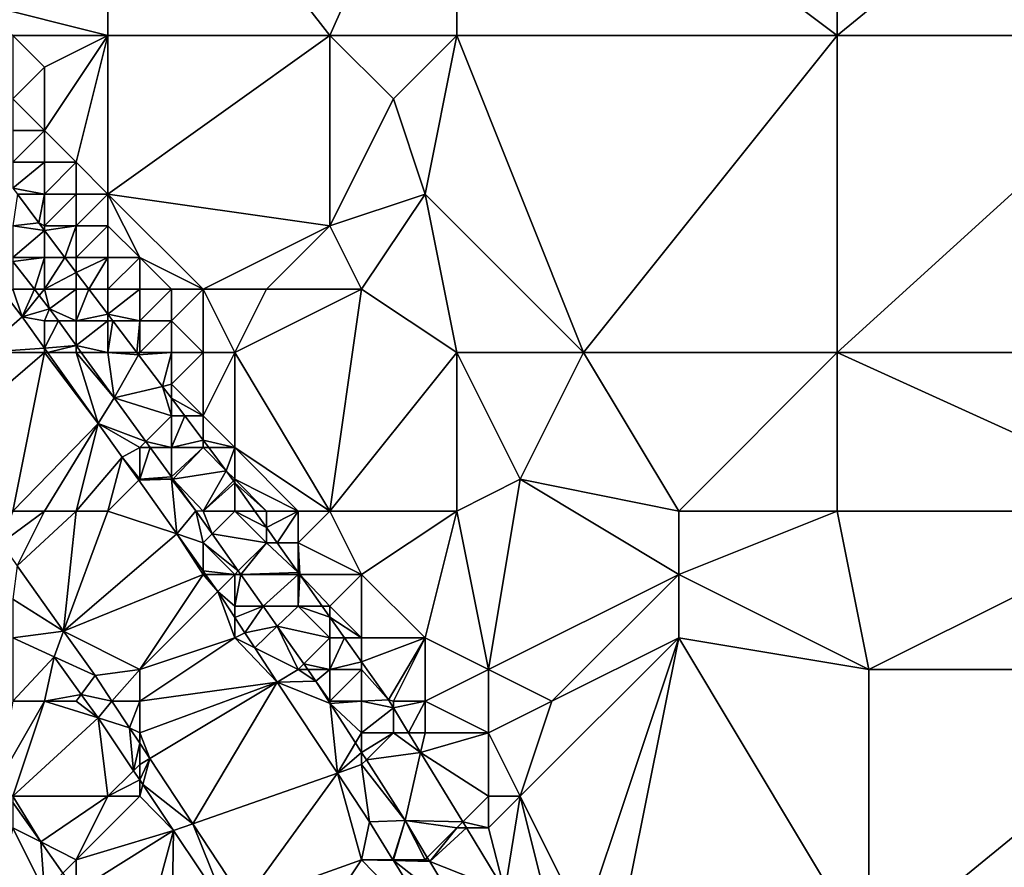
# Model space of a CAD drawing. Units: metres. Extents: x 73125 to 73750, y 343500 to 344000.
# Drawn here: x 73638 to 73669, y 343781 to 343808 of the extents above; entities that cross this region are included whole.
import ezdxf

# ---------------------------------------------------------------- set-up
doc = ezdxf.new("R2010")
doc.units = ezdxf.units.M
doc.layers.add('Terrain', color=15, linetype='Continuous')

msp = doc.modelspace()

# ---------------------------------------------------------------- linework, layer by layer
at = {"layer": 'Terrain'}
for points in [[(73641, 343807, 274.65), (73641, 343816, 274.91), (73637, 343808, 274.44), (73641, 343807, 274.65)], [(73648, 343807, 275.1), (73652, 343816, 275.98), (73641, 343816, 274.91), (73648, 343807, 275.1)], [(73648, 343807, 275.1), (73641, 343816, 274.91), (73641, 343807, 274.65), (73648, 343807, 275.1)], [(73652, 343807, 275.54), (73652, 343816, 275.98), (73648, 343807, 275.1), (73652, 343807, 275.54)], [(73652, 343807, 275.54), (73664, 343807, 276.66), (73652, 343816, 275.98), (73652, 343807, 275.54)], [(73664, 343807, 276.66), (73664, 343816, 276.93), (73652, 343816, 275.98), (73664, 343807, 276.66)], [(73675, 343807, 277.6), (73675, 343816, 277.85), (73664, 343807, 276.66), (73675, 343807, 277.6)], [(73675, 343816, 277.85), (73664, 343816, 276.93), (73664, 343807, 276.66), (73675, 343816, 277.85)], [(73641, 343807, 274.65), (73637, 343808, 274.44), (73638, 343807, 274.49), (73641, 343807, 274.65)], [(73638, 343805, 274.43), (73639, 343806, 274.54), (73638, 343807, 274.49), (73638, 343805, 274.43)], [(73639, 343806, 274.54), (73641, 343807, 274.65), (73638, 343807, 274.49), (73639, 343806, 274.54)], [(73640, 343803, 274.55), (73641, 343807, 274.65), (73639, 343804, 274.53), (73640, 343803, 274.55)], [(73639, 343804, 274.53), (73641, 343807, 274.65), (73639, 343806, 274.54), (73639, 343804, 274.53)], [(73641, 343802, 274.62), (73641, 343807, 274.65), (73640, 343803, 274.55), (73641, 343802, 274.62)], [(73641, 343802, 274.62), (73648, 343807, 275.1), (73641, 343807, 274.65), (73641, 343802, 274.62)], [(73648, 343801, 274.91), (73648, 343807, 275.1), (73641, 343802, 274.62), (73648, 343801, 274.91)], [(73648, 343801, 274.91), (73650, 343805, 275.17), (73648, 343807, 275.1), (73648, 343801, 274.91)], [(73650, 343805, 275.17), (73652, 343807, 275.54), (73648, 343807, 275.1), (73650, 343805, 275.17)], [(73651, 343802, 275.12), (73652, 343807, 275.54), (73650, 343805, 275.17), (73651, 343802, 275.12)], [(73651, 343802, 275.12), (73656, 343797, 275.32), (73652, 343807, 275.54), (73651, 343802, 275.12)], [(73656, 343797, 275.32), (73664, 343807, 276.66), (73652, 343807, 275.54), (73656, 343797, 275.32)], [(73664, 343797, 276.18), (73664, 343807, 276.66), (73656, 343797, 275.32), (73664, 343797, 276.18)], [(73675, 343797, 277.32), (73675, 343807, 277.6), (73664, 343797, 276.18), (73675, 343797, 277.32)], [(73675, 343807, 277.6), (73664, 343807, 276.66), (73664, 343797, 276.18), (73675, 343807, 277.6)], [(73639, 343804, 274.53), (73639, 343806, 274.54), (73638, 343805, 274.43), (73639, 343804, 274.53)], [(73639, 343804, 274.53), (73638, 343805, 274.43), (73638, 343804, 274.29), (73639, 343804, 274.53)], [(73648, 343801, 274.91), (73651, 343802, 275.12), (73650, 343805, 275.17), (73648, 343801, 274.91)], [(73639, 343803, 274.38), (73639, 343804, 274.53), (73638, 343803, 273.81), (73639, 343803, 274.38)], [(73638, 343803, 273.81), (73639, 343804, 274.53), (73638, 343804, 274.29), (73638, 343803, 273.81)], [(73640, 343803, 274.55), (73639, 343804, 274.53), (73639, 343803, 274.38), (73640, 343803, 274.55)], [(73638, 343802.19, 274.15), (73639, 343802, 273.98), (73639, 343803, 274.38), (73638, 343802.19, 274.15)], [(73638, 343802.19, 274.15), (73639, 343803, 274.38), (73638, 343803, 273.81), (73638, 343802.19, 274.15)], [(73640, 343802, 274.4), (73640, 343803, 274.55), (73639, 343802, 273.98), (73640, 343802, 274.4)], [(73639, 343802, 273.98), (73640, 343803, 274.55), (73639, 343803, 274.38), (73639, 343802, 273.98)], [(73641, 343802, 274.62), (73640, 343803, 274.55), (73640, 343802, 274.4), (73641, 343802, 274.62)], [(73638.142, 343802, 274.16), (73639, 343802, 273.98), (73638, 343802.19, 274.15), (73638.142, 343802, 274.16)], [(73638.142, 343802, 274.16), (73638, 343801, 274.33), (73638.82, 343801.09, 274.207), (73638.142, 343802, 274.16)], [(73638.142, 343802, 274.16), (73638.82, 343801.09, 274.207), (73639, 343802, 273.98), (73638.142, 343802, 274.16)], [(73639, 343801, 273.88), (73639, 343802, 273.98), (73638.82, 343801.09, 274.207), (73639, 343801, 273.88)], [(73640, 343801, 274.16), (73640, 343802, 274.4), (73639, 343801, 273.88), (73640, 343801, 274.16)], [(73639, 343801, 273.88), (73640, 343802, 274.4), (73639, 343802, 273.98), (73639, 343801, 273.88)], [(73641, 343801, 274.47), (73641, 343802, 274.62), (73640, 343801, 274.16), (73641, 343801, 274.47)], [(73640, 343801, 274.16), (73641, 343802, 274.62), (73640, 343802, 274.4), (73640, 343801, 274.16)], [(73644, 343799, 274.69), (73648, 343801, 274.91), (73641, 343802, 274.62), (73644, 343799, 274.69)], [(73644, 343799, 274.69), (73641, 343802, 274.62), (73642, 343800, 274.53), (73644, 343799, 274.69)], [(73642, 343800, 274.53), (73641, 343802, 274.62), (73641, 343801, 274.47), (73642, 343800, 274.53)], [(73649, 343799, 274.93), (73651, 343802, 275.12), (73648, 343801, 274.91), (73649, 343799, 274.93)], [(73652, 343797, 275.04), (73651, 343802, 275.12), (73649, 343799, 274.93), (73652, 343797, 275.04)], [(73652, 343797, 275.04), (73656, 343797, 275.32), (73651, 343802, 275.12), (73652, 343797, 275.04)], [(73639, 343800.852, 274.208), (73638.82, 343801.09, 274.207), (73638, 343801, 274.33), (73639, 343800.852, 274.208)], [(73639, 343800.852, 274.208), (73638, 343801, 274.33), (73638, 343800, 274.59), (73639, 343800.852, 274.208)], [(73639, 343800.852, 274.208), (73639, 343801, 273.88), (73638.82, 343801.09, 274.207), (73639, 343800.852, 274.208)], [(73639.644, 343800, 274.21), (73640, 343801, 274.16), (73639, 343800.852, 274.208), (73639.644, 343800, 274.21)], [(73639, 343800.852, 274.208), (73640, 343801, 274.16), (73639, 343801, 273.88), (73639, 343800.852, 274.208)], [(73639.644, 343800, 274.21), (73640, 343800, 273.95), (73640, 343801, 274.16), (73639.644, 343800, 274.21)], [(73641, 343800, 274.15), (73641, 343801, 274.47), (73640, 343800, 273.95), (73641, 343800, 274.15)], [(73640, 343800, 273.95), (73641, 343801, 274.47), (73640, 343801, 274.16), (73640, 343800, 273.95)], [(73642, 343800, 274.53), (73641, 343801, 274.47), (73641, 343800, 274.15), (73642, 343800, 274.53)], [(73646, 343799, 274.81), (73648, 343801, 274.91), (73644, 343799, 274.69), (73646, 343799, 274.81)], [(73649, 343799, 274.93), (73648, 343801, 274.91), (73646, 343799, 274.81), (73649, 343799, 274.93)], [(73639, 343800.852, 274.208), (73638, 343800, 274.59), (73639, 343800, 274.27), (73639, 343800.852, 274.208)], [(73639.644, 343800, 274.21), (73639, 343800.852, 274.208), (73639, 343800, 274.27), (73639.644, 343800, 274.21)], [(73639, 343800, 274.27), (73638, 343800, 274.59), (73638, 343799.872, 274.48), (73639, 343800, 274.27)], [(73639, 343800, 274.27), (73638, 343799.872, 274.48), (73638.678, 343799, 274.479), (73639, 343800, 274.27)], [(73638, 343799, 274.73), (73638.678, 343799, 274.479), (73638, 343799.872, 274.48), (73638, 343799, 274.73)], [(73639, 343799, 274.56), (73639, 343800, 274.27), (73638.678, 343799, 274.479), (73639, 343799, 274.56)], [(73640, 343799.529, 274.211), (73639.644, 343800, 274.21), (73639, 343799, 274.56), (73640, 343799.529, 274.211)], [(73639, 343799, 274.56), (73639.644, 343800, 274.21), (73639, 343800, 274.27), (73639, 343799, 274.56)], [(73640, 343799.529, 274.211), (73640, 343800, 273.95), (73639.644, 343800, 274.21), (73640, 343799.529, 274.211)], [(73640.4, 343799, 274.212), (73641, 343800, 274.15), (73640, 343799.529, 274.211), (73640.4, 343799, 274.212)], [(73640, 343799.529, 274.211), (73641, 343800, 274.15), (73640, 343800, 273.95), (73640, 343799.529, 274.211)], [(73640.4, 343799, 274.212), (73641, 343799, 273.98), (73641, 343800, 274.15), (73640.4, 343799, 274.212)], [(73642, 343799, 274.35), (73642, 343800, 274.53), (73641, 343799, 273.98), (73642, 343799, 274.35)], [(73642, 343800, 274.53), (73641, 343800, 274.15), (73641, 343799, 273.98), (73642, 343800, 274.53)], [(73644, 343799, 274.69), (73642, 343800, 274.53), (73643, 343799, 274.63), (73644, 343799, 274.69)], [(73643, 343799, 274.63), (73642, 343800, 274.53), (73642, 343799, 274.35), (73643, 343799, 274.63)], [(73640, 343799.529, 274.211), (73639, 343799, 274.56), (73640, 343799, 274.07), (73640, 343799.529, 274.211)], [(73640.4, 343799, 274.212), (73640, 343799.529, 274.211), (73640, 343799, 274.07), (73640.4, 343799, 274.212)], [(73637, 343797, 274.62), (73638.29, 343798.13, 274.405), (73637.785, 343798.785, 274.402), (73637, 343797, 274.62)], [(73638, 343799, 274.73), (73637.785, 343798.785, 274.402), (73638.29, 343798.13, 274.405), (73638, 343799, 274.73)], [(73638, 343799, 274.73), (73638.29, 343798.13, 274.405), (73638.678, 343799, 274.479), (73638, 343799, 274.73)], [(73638.678, 343799, 274.479), (73638.29, 343798.13, 274.405), (73638.835, 343798.798, 274.478), (73638.678, 343799, 274.479)], [(73638.835, 343798.798, 274.478), (73638.29, 343798.13, 274.405), (73639.16, 343798.38, 274.477), (73638.835, 343798.798, 274.478)], [(73639, 343799, 274.56), (73638.678, 343799, 274.479), (73638.835, 343798.798, 274.478), (73639, 343799, 274.56)], [(73639, 343799, 274.56), (73638.835, 343798.798, 274.478), (73639.16, 343798.38, 274.477), (73639, 343799, 274.56)], [(73640, 343799, 274.07), (73639, 343799, 274.56), (73639.16, 343798.38, 274.477), (73640, 343799, 274.07)], [(73640, 343798, 274.42), (73640, 343799, 274.07), (73639.16, 343798.38, 274.477), (73640, 343798, 274.42)], [(73640, 343798, 274.42), (73641, 343798.205, 274.214), (73640.4, 343799, 274.212), (73640, 343798, 274.42)], [(73640, 343798, 274.42), (73640.4, 343799, 274.212), (73640, 343799, 274.07), (73640, 343798, 274.42)], [(73641, 343798.205, 274.214), (73641, 343799, 273.98), (73640.4, 343799, 274.212), (73641, 343798.205, 274.214)], [(73642, 343798, 274.14), (73642, 343799, 274.35), (73641, 343798.205, 274.214), (73642, 343798, 274.14)], [(73642, 343799, 274.35), (73641, 343799, 273.98), (73641, 343798.205, 274.214), (73642, 343799, 274.35)], [(73643, 343798, 274.38), (73643, 343799, 274.63), (73642, 343798, 274.14), (73643, 343798, 274.38)], [(73642, 343798, 274.14), (73643, 343799, 274.63), (73642, 343799, 274.35), (73642, 343798, 274.14)], [(73644, 343797, 274.54), (73644, 343799, 274.69), (73643, 343798, 274.38), (73644, 343797, 274.54)], [(73643, 343798, 274.38), (73644, 343799, 274.69), (73643, 343799, 274.63), (73643, 343798, 274.38)], [(73645, 343797, 274.8), (73646, 343799, 274.81), (73644, 343799, 274.69), (73645, 343797, 274.8)], [(73645, 343797, 274.8), (73644, 343799, 274.69), (73644, 343797, 274.54), (73645, 343797, 274.8)], [(73645, 343797, 274.8), (73649, 343799, 274.93), (73646, 343799, 274.81), (73645, 343797, 274.8)], [(73645, 343797, 274.8), (73648, 343792, 274.75), (73649, 343799, 274.93), (73645, 343797, 274.8)], [(73652, 343797, 275.04), (73649, 343799, 274.93), (73648, 343792, 274.75), (73652, 343797, 275.04)], [(73639, 343798, 274.71), (73639.16, 343798.38, 274.477), (73638.29, 343798.13, 274.405), (73639, 343798, 274.71)], [(73639, 343798, 274.71), (73639.435, 343798, 274.491), (73639.16, 343798.38, 274.477), (73639, 343798, 274.71)], [(73640, 343798, 274.42), (73639.16, 343798.38, 274.477), (73639.435, 343798, 274.491), (73640, 343798, 274.42)], [(73641, 343798, 274.14), (73641, 343798.205, 274.214), (73640, 343798, 274.42), (73641, 343798, 274.14)], [(73641, 343798, 274.14), (73641.155, 343798, 274.215), (73641, 343798.205, 274.214), (73641, 343798, 274.14)], [(73642, 343798, 274.14), (73641, 343798.205, 274.214), (73641.155, 343798, 274.215), (73642, 343798, 274.14)], [(73637, 343797, 274.62), (73639, 343797.135, 274.43), (73638.29, 343798.13, 274.405), (73637, 343797, 274.62)], [(73639, 343798, 274.71), (73638.29, 343798.13, 274.405), (73639, 343797.135, 274.43), (73639, 343798, 274.71)], [(73639, 343798, 274.71), (73639, 343797.135, 274.43), (73639.435, 343798, 274.491), (73639, 343798, 274.71)], [(73639.435, 343798, 274.491), (73639, 343797.135, 274.43), (73640, 343797.219, 274.519), (73639.435, 343798, 274.491)], [(73640, 343798, 274.42), (73639.435, 343798, 274.491), (73640, 343797.219, 274.519), (73640, 343798, 274.42)], [(73641, 343797, 274.4), (73641, 343798, 274.14), (73640, 343797.219, 274.519), (73641, 343797, 274.4)], [(73641, 343798, 274.14), (73640, 343798, 274.42), (73640, 343797.219, 274.519), (73641, 343798, 274.14)], [(73641, 343797, 274.4), (73641.155, 343798, 274.215), (73641, 343798, 274.14), (73641, 343797, 274.4)], [(73641.911, 343797, 274.217), (73641.155, 343798, 274.215), (73641, 343797, 274.4), (73641.911, 343797, 274.217)], [(73642, 343798, 274.14), (73641.155, 343798, 274.215), (73641.911, 343797, 274.217), (73642, 343798, 274.14)], [(73642, 343797, 274.03), (73642, 343798, 274.14), (73641.911, 343797, 274.217), (73642, 343797, 274.03)], [(73643, 343797, 274.09), (73643, 343798, 274.38), (73642, 343797, 274.03), (73643, 343797, 274.09)], [(73642, 343797, 274.03), (73643, 343798, 274.38), (73642, 343798, 274.14), (73642, 343797, 274.03)], [(73644, 343797, 274.54), (73643, 343798, 274.38), (73643, 343797, 274.09), (73644, 343797, 274.54)], [(73640, 343797.219, 274.519), (73639, 343797.135, 274.43), (73639.096, 343797, 274.433), (73640, 343797.219, 274.519)], [(73640, 343797, 274.69), (73640, 343797.219, 274.519), (73639.096, 343797, 274.433), (73640, 343797, 274.69)], [(73641, 343797, 274.4), (73640, 343797.219, 274.519), (73640.159, 343797, 274.527), (73641, 343797, 274.4)], [(73640, 343797, 274.69), (73640.159, 343797, 274.527), (73640, 343797.219, 274.519), (73640, 343797, 274.69)], [(73639, 343797, 274.71), (73637, 343797, 274.62), (73635.491, 343793.982, 274.434), (73639, 343797, 274.71)], [(73639, 343797, 274.71), (73635.491, 343793.982, 274.434), (73638, 343792, 274.62), (73639, 343797, 274.71)], [(73639, 343797, 274.71), (73639, 343797.135, 274.43), (73637, 343797, 274.62), (73639, 343797, 274.71)], [(73639, 343797, 274.71), (73638, 343792, 274.62), (73640.696, 343794.757, 274.488), (73639, 343797, 274.71)], [(73639, 343797, 274.71), (73639.096, 343797, 274.433), (73639, 343797.135, 274.43), (73639, 343797, 274.71)], [(73639, 343797, 274.71), (73640.696, 343794.757, 274.488), (73639.096, 343797, 274.433), (73639, 343797, 274.71)], [(73640, 343797, 274.69), (73639.096, 343797, 274.433), (73640.696, 343794.757, 274.488), (73640, 343797, 274.69)], [(73640, 343797, 274.69), (73640.696, 343794.757, 274.488), (73641.195, 343795.568, 274.578), (73640, 343797, 274.69)], [(73640, 343797, 274.69), (73641.195, 343795.568, 274.578), (73640.159, 343797, 274.527), (73640, 343797, 274.69)], [(73641, 343797, 274.4), (73640.159, 343797, 274.527), (73641.195, 343795.568, 274.578), (73641, 343797, 274.4)], [(73641.962, 343796.932, 274.217), (73641.911, 343797, 274.217), (73641, 343797, 274.4), (73641.962, 343796.932, 274.217)], [(73641.962, 343796.932, 274.217), (73641, 343797, 274.4), (73641.195, 343795.568, 274.578), (73641.962, 343796.932, 274.217)], [(73641.962, 343796.932, 274.217), (73641.195, 343795.568, 274.578), (73642.718, 343795.932, 274.219), (73641.962, 343796.932, 274.217)], [(73642, 343797, 274.03), (73641.911, 343797, 274.217), (73641.962, 343796.932, 274.217), (73642, 343797, 274.03)], [(73643, 343797, 274.09), (73642, 343797, 274.03), (73641.962, 343796.932, 274.217), (73643, 343797, 274.09)], [(73643, 343797, 274.09), (73641.962, 343796.932, 274.217), (73642.718, 343795.932, 274.219), (73643, 343797, 274.09)], [(73643, 343797, 274.09), (73642.718, 343795.932, 274.219), (73643, 343796, 274.06), (73643, 343797, 274.09)], [(73644, 343797, 274.54), (73643, 343797, 274.09), (73643, 343796, 274.06), (73644, 343797, 274.54)], [(73644, 343797, 274.54), (73643, 343796, 274.06), (73644, 343795, 274.1), (73644, 343797, 274.54)], [(73645, 343797, 274.8), (73644, 343797, 274.54), (73644, 343795, 274.1), (73645, 343797, 274.8)], [(73645, 343797, 274.8), (73644, 343795, 274.1), (73645, 343794, 274.15), (73645, 343797, 274.8)], [(73645, 343797, 274.8), (73645, 343794, 274.15), (73648, 343792, 274.75), (73645, 343797, 274.8)], [(73652, 343797, 275.04), (73648, 343792, 274.75), (73652, 343792, 275.01), (73652, 343797, 275.04)], [(73652, 343797, 275.04), (73654, 343793, 275.05), (73656, 343797, 275.32), (73652, 343797, 275.04)], [(73652, 343797, 275.04), (73652, 343792, 275.01), (73654, 343793, 275.05), (73652, 343797, 275.04)], [(73656, 343797, 275.32), (73654, 343793, 275.05), (73659, 343792, 275.47), (73656, 343797, 275.32)], [(73664, 343797, 276.18), (73656, 343797, 275.32), (73659, 343792, 275.47), (73664, 343797, 276.18)], [(73664, 343797, 276.18), (73659, 343792, 275.47), (73664, 343792, 276), (73664, 343797, 276.18)], [(73675, 343792, 277.15), (73664, 343797, 276.18), (73664, 343792, 276), (73675, 343792, 277.15)], [(73675, 343797, 277.32), (73664, 343797, 276.18), (73675, 343792, 277.15), (73675, 343797, 277.32)], [(73643, 343796, 274.06), (73642.718, 343795.932, 274.219), (73643, 343795.559, 274.22), (73643, 343796, 274.06)], [(73644, 343795, 274.1), (73643, 343796, 274.06), (73643, 343795.559, 274.22), (73644, 343795, 274.1)], [(73643, 343795, 274.29), (73642.718, 343795.932, 274.219), (73641.195, 343795.568, 274.578), (73643, 343795, 274.29)], [(73643, 343795, 274.29), (73643, 343795.559, 274.22), (73642.718, 343795.932, 274.219), (73643, 343795, 274.29)], [(73642.191, 343794.191, 274.627), (73641.195, 343795.568, 274.578), (73640.696, 343794.757, 274.488), (73642.191, 343794.191, 274.627)], [(73643, 343795, 274.29), (73641.195, 343795.568, 274.578), (73642.191, 343794.191, 274.627), (73643, 343795, 274.29)], [(73644, 343795, 274.1), (73643, 343795.559, 274.22), (73643.423, 343795, 274.222), (73644, 343795, 274.1)], [(73643, 343795, 274.29), (73643.423, 343795, 274.222), (73643, 343795.559, 274.22), (73643, 343795, 274.29)], [(73639, 343792, 274.65), (73640.696, 343794.757, 274.488), (73638, 343792, 274.62), (73639, 343792, 274.65)], [(73640, 343792, 274.71), (73640.696, 343794.757, 274.488), (73639, 343792, 274.65), (73640, 343792, 274.71)], [(73641.45, 343793.7, 274.513), (73640.696, 343794.757, 274.488), (73640, 343792, 274.71), (73641.45, 343793.7, 274.513)], [(73642, 343794, 274.84), (73640.696, 343794.757, 274.488), (73641.45, 343793.7, 274.513), (73642, 343794, 274.84)], [(73642, 343794, 274.84), (73642.191, 343794.191, 274.627), (73640.696, 343794.757, 274.488), (73642, 343794, 274.84)], [(73643, 343794, 274.55), (73643, 343795, 274.29), (73642.191, 343794.191, 274.627), (73643, 343794, 274.55)], [(73643, 343794, 274.55), (73644, 343794.236, 274.223), (73643.423, 343795, 274.222), (73643, 343794, 274.55)], [(73643, 343794, 274.55), (73643.423, 343795, 274.222), (73643, 343795, 274.29), (73643, 343794, 274.55)], [(73644, 343795, 274.1), (73643.423, 343795, 274.222), (73644, 343794.236, 274.223), (73644, 343795, 274.1)], [(73645, 343794, 274.15), (73644, 343795, 274.1), (73644, 343794.236, 274.223), (73645, 343794, 274.15)], [(73642, 343794, 274.84), (73642.33, 343794, 274.634), (73642.191, 343794.191, 274.627), (73642, 343794, 274.84)], [(73643, 343794, 274.55), (73642.191, 343794.191, 274.627), (73642.33, 343794, 274.634), (73643, 343794, 274.55)], [(73644, 343794, 274.13), (73644, 343794.236, 274.223), (73643, 343794, 274.55), (73644, 343794, 274.13)], [(73645, 343794, 274.15), (73644, 343794.236, 274.223), (73644.178, 343794, 274.224), (73645, 343794, 274.15)], [(73644, 343794, 274.13), (73644.178, 343794, 274.224), (73644, 343794.236, 274.223), (73644, 343794, 274.13)], [(73642, 343793, 274.83), (73642, 343794, 274.84), (73641.45, 343793.7, 274.513), (73642, 343793, 274.83)], [(73642, 343793, 274.83), (73643, 343793.074, 274.667), (73642.33, 343794, 274.634), (73642, 343793, 274.83)], [(73642, 343793, 274.83), (73642.33, 343794, 274.634), (73642, 343794, 274.84), (73642, 343793, 274.83)], [(73643, 343794, 274.55), (73642.33, 343794, 274.634), (73643, 343793.074, 274.667), (73643, 343794, 274.55)], [(73644, 343794, 274.13), (73643, 343794, 274.55), (73643, 343793.074, 274.667), (73644, 343794, 274.13)], [(73644, 343794, 274.13), (73643, 343793.074, 274.667), (73643.048, 343793.008, 274.67), (73644, 343794, 274.13)], [(73644, 343794, 274.13), (73643.048, 343793.008, 274.67), (73644.73, 343793.27, 274.225), (73644, 343794, 274.13)], [(73644, 343794, 274.13), (73644.73, 343793.27, 274.225), (73644.178, 343794, 274.224), (73644, 343794, 274.13)], [(73645, 343794, 274.15), (73644.178, 343794, 274.224), (73644.73, 343793.27, 274.225), (73645, 343794, 274.15)], [(73645, 343793, 274.25), (73645, 343794, 274.15), (73644.73, 343793.27, 274.225), (73645, 343793, 274.25)], [(73648, 343792, 274.75), (73645, 343794, 274.15), (73647, 343792, 274.43), (73648, 343792, 274.75)], [(73647, 343792, 274.43), (73645, 343794, 274.15), (73645, 343793, 274.25), (73647, 343792, 274.43)], [(73641.45, 343793.7, 274.513), (73640, 343792, 274.71), (73641, 343792, 274.74), (73641.45, 343793.7, 274.513)], [(73641.969, 343792.969, 274.542), (73641.45, 343793.7, 274.513), (73641, 343792, 274.74), (73641.969, 343792.969, 274.542)], [(73642, 343793, 274.83), (73641.45, 343793.7, 274.513), (73641.969, 343792.969, 274.542), (73642, 343793, 274.83)], [(73644, 343792, 274.77), (73644.73, 343793.27, 274.225), (73643.048, 343793.008, 274.67), (73644, 343792, 274.77)], [(73644, 343792, 274.77), (73644.954, 343792.954, 274.238), (73644.73, 343793.27, 274.225), (73644, 343792, 274.77)], [(73645, 343793, 274.25), (73644.73, 343793.27, 274.225), (73644.954, 343792.954, 274.238), (73645, 343793, 274.25)], [(73643.17, 343791.277, 274.61), (73641.969, 343792.969, 274.542), (73641, 343792, 274.74), (73643.17, 343791.277, 274.61)], [(73643, 343793, 274.77), (73642, 343793, 274.83), (73641.969, 343792.969, 274.542), (73643, 343793, 274.77)], [(73643, 343793, 274.77), (73641.969, 343792.969, 274.542), (73643.17, 343791.277, 274.61), (73643, 343793, 274.77)], [(73643, 343793, 274.77), (73643, 343793.074, 274.667), (73642, 343793, 274.83), (73643, 343793, 274.77)], [(73643, 343793, 274.77), (73643.048, 343793.008, 274.67), (73643, 343793.074, 274.667), (73643, 343793, 274.77)], [(73643, 343793, 274.77), (73643.77, 343792.01, 274.705), (73643.048, 343793.008, 274.67), (73643, 343793, 274.77)], [(73643, 343793, 274.77), (73643.17, 343791.277, 274.61), (73643.77, 343792.01, 274.705), (73643, 343793, 274.77)], [(73644, 343792, 274.77), (73643.048, 343793.008, 274.67), (73643.77, 343792.01, 274.705), (73644, 343792, 274.77)], [(73644, 343792, 274.77), (73645, 343792.889, 274.241), (73644.954, 343792.954, 274.238), (73644, 343792, 274.77)], [(73645, 343792, 274.41), (73645, 343792.889, 274.241), (73644, 343792, 274.77), (73645, 343792, 274.41)], [(73645, 343793, 274.25), (73644.954, 343792.954, 274.238), (73645, 343792.889, 274.241), (73645, 343793, 274.25)], [(73647, 343792, 274.43), (73645, 343793, 274.25), (73646, 343792, 274.2), (73647, 343792, 274.43)], [(73646, 343792, 274.2), (73645, 343793, 274.25), (73645, 343792.889, 274.241), (73646, 343792, 274.2)], [(73646, 343792, 274.2), (73645, 343792.889, 274.241), (73645.629, 343792, 274.276), (73646, 343792, 274.2)], [(73645, 343792, 274.41), (73645.629, 343792, 274.276), (73645, 343792.889, 274.241), (73645, 343792, 274.41)], [(73652, 343792, 275.01), (73653, 343787, 275.02), (73654, 343793, 275.05), (73652, 343792, 275.01)], [(73654, 343793, 275.05), (73653, 343787, 275.02), (73659, 343790, 275.38), (73654, 343793, 275.05)], [(73659, 343792, 275.47), (73654, 343793, 275.05), (73659, 343790, 275.38), (73659, 343792, 275.47)], [(73639, 343792, 274.65), (73638, 343792, 274.62), (73637.631, 343790.982, 274.507), (73639, 343792, 274.65)], [(73639, 343792, 274.65), (73637.631, 343790.982, 274.507), (73638.136, 343790.272, 274.536), (73639, 343792, 274.65)], [(73640, 343792, 274.71), (73639, 343792, 274.65), (73638.136, 343790.272, 274.536), (73640, 343792, 274.71)], [(73640, 343792, 274.71), (73638.136, 343790.272, 274.536), (73639.6, 343788.209, 274.617), (73640, 343792, 274.71)], [(73641, 343792, 274.74), (73640, 343792, 274.71), (73639.6, 343788.209, 274.617), (73641, 343792, 274.74)], [(73643.17, 343791.277, 274.61), (73641, 343792, 274.74), (73639.6, 343788.209, 274.617), (73643.17, 343791.277, 274.61)], [(73644, 343791, 274.84), (73643.77, 343792.01, 274.705), (73643.17, 343791.277, 274.61), (73644, 343791, 274.84)], [(73644, 343792, 274.77), (73643.77, 343792.01, 274.705), (73644.282, 343791.282, 274.72), (73644, 343792, 274.77)], [(73644, 343791, 274.84), (73644.282, 343791.282, 274.72), (73643.77, 343792.01, 274.705), (73644, 343791, 274.84)], [(73645, 343792, 274.41), (73644, 343792, 274.77), (73644.282, 343791.282, 274.72), (73645, 343792, 274.41)], [(73645, 343792, 274.41), (73644.282, 343791.282, 274.72), (73646, 343791, 274.33), (73645, 343792, 274.41)], [(73645, 343792, 274.41), (73646, 343791.477, 274.297), (73645.629, 343792, 274.276), (73645, 343792, 274.41)], [(73645, 343792, 274.41), (73646, 343791, 274.33), (73646, 343791.477, 274.297), (73645, 343792, 274.41)], [(73646, 343792, 274.2), (73645.629, 343792, 274.276), (73646, 343791.477, 274.297), (73646, 343792, 274.2)], [(73647, 343792, 274.43), (73646, 343792, 274.2), (73646, 343791.477, 274.297), (73647, 343792, 274.43)], [(73647, 343792, 274.43), (73646, 343791.477, 274.297), (73646.338, 343791, 274.316), (73647, 343792, 274.43)], [(73647, 343792, 274.43), (73646.338, 343791, 274.316), (73647, 343791, 274.31), (73647, 343792, 274.43)], [(73648, 343792, 274.75), (73647, 343792, 274.43), (73647, 343791, 274.31), (73648, 343792, 274.75)], [(73648, 343792, 274.75), (73647, 343791, 274.31), (73649, 343790, 274.78), (73648, 343792, 274.75)], [(73652, 343792, 275.01), (73648, 343792, 274.75), (73649, 343790, 274.78), (73652, 343792, 275.01)], [(73652, 343792, 275.01), (73649, 343790, 274.78), (73651, 343788, 274.89), (73652, 343792, 275.01)], [(73652, 343792, 275.01), (73651, 343788, 274.89), (73653, 343787, 275.02), (73652, 343792, 275.01)], [(73664, 343792, 276), (73659, 343792, 275.47), (73659, 343790, 275.38), (73664, 343792, 276)], [(73664, 343792, 276), (73659, 343790, 275.38), (73665, 343787, 276.01), (73664, 343792, 276)], [(73675, 343792, 277.15), (73664, 343792, 276), (73665, 343787, 276.01), (73675, 343792, 277.15)], [(73675, 343792, 277.15), (73665, 343787, 276.01), (73676, 343787, 277.23), (73675, 343792, 277.15)], [(73646.338, 343791, 274.316), (73646, 343791.477, 274.297), (73646, 343791, 274.33), (73646.338, 343791, 274.316)], [(73644, 343790, 274.84), (73643.17, 343791.277, 274.61), (73639.6, 343788.209, 274.617), (73644, 343790, 274.84)], [(73644, 343791, 274.84), (73643.17, 343791.277, 274.61), (73644, 343790.108, 274.656), (73644, 343791, 274.84)], [(73644, 343790, 274.84), (73644, 343790.108, 274.656), (73643.17, 343791.277, 274.61), (73644, 343790, 274.84)], [(73644, 343791, 274.84), (73645.109, 343790.109, 274.744), (73644.282, 343791.282, 274.72), (73644, 343791, 274.84)], [(73646, 343791, 274.33), (73644.282, 343791.282, 274.72), (73645.109, 343790.109, 274.744), (73646, 343791, 274.33)], [(73644, 343791, 274.84), (73644, 343790.108, 274.656), (73645, 343790, 274.86), (73644, 343791, 274.84)], [(73644, 343791, 274.84), (73645, 343790, 274.86), (73645.109, 343790.109, 274.744), (73644, 343791, 274.84)], [(73646, 343791, 274.33), (73645.109, 343790.109, 274.744), (73645.186, 343790, 274.746), (73646, 343791, 274.33)], [(73647, 343790.065, 274.353), (73646, 343791, 274.33), (73645.186, 343790, 274.746), (73647, 343790.065, 274.353)], [(73647, 343790.065, 274.353), (73646.338, 343791, 274.316), (73646, 343791, 274.33), (73647, 343790.065, 274.353)], [(73647, 343790.065, 274.353), (73647, 343791, 274.31), (73646.338, 343791, 274.316), (73647, 343790.065, 274.353)], [(73647.046, 343790, 274.356), (73649, 343790, 274.78), (73647, 343791, 274.31), (73647.046, 343790, 274.356)], [(73647.046, 343790, 274.356), (73647, 343791, 274.31), (73647, 343790.065, 274.353), (73647.046, 343790, 274.356)], [(73639.6, 343788.209, 274.617), (73638.136, 343790.272, 274.536), (73638, 343789.219, 274.481), (73639.6, 343788.209, 274.617)], [(73644, 343790, 274.84), (73644.077, 343790, 274.66), (73644, 343790.108, 274.656), (73644, 343790, 274.84)], [(73645, 343790, 274.86), (73644, 343790.108, 274.656), (73644.077, 343790, 274.66), (73645, 343790, 274.86)], [(73645, 343790, 274.86), (73645.186, 343790, 274.746), (73645.109, 343790.109, 274.744), (73645, 343790, 274.86)], [(73644, 343790, 274.84), (73639.6, 343788.209, 274.617), (73642, 343787, 274.75), (73644, 343790, 274.84)], [(73644, 343790, 274.84), (73642, 343787, 274.75), (73644.46, 343789.46, 274.681), (73644, 343790, 274.84)], [(73644, 343790, 274.84), (73644.46, 343789.46, 274.681), (73644.077, 343790, 274.66), (73644, 343790, 274.84)], [(73645, 343790, 274.86), (73644.077, 343790, 274.66), (73644.46, 343789.46, 274.681), (73645, 343790, 274.86)], [(73645, 343790, 274.86), (73644.46, 343789.46, 274.681), (73645, 343789, 274.92), (73645, 343790, 274.86)], [(73645, 343790, 274.86), (73645, 343789, 274.92), (73645.186, 343790, 274.746), (73645, 343790, 274.86)], [(73645.186, 343790, 274.746), (73645, 343789, 274.92), (73645.89, 343789, 274.766), (73645.186, 343790, 274.746)], [(73647, 343790.065, 274.353), (73645.186, 343790, 274.746), (73647, 343790, 274.33), (73647, 343790.065, 274.353)], [(73647, 343790, 274.33), (73645.186, 343790, 274.746), (73645.89, 343789, 274.766), (73647, 343790, 274.33)], [(73647, 343790, 274.33), (73645.89, 343789, 274.766), (73647, 343789, 274.56), (73647, 343790, 274.33)], [(73647.046, 343790, 274.356), (73647, 343790.065, 274.353), (73647, 343790, 274.33), (73647.046, 343790, 274.356)], [(73647.754, 343789, 274.396), (73647.046, 343790, 274.356), (73647, 343789, 274.56), (73647.754, 343789, 274.396)], [(73647.046, 343790, 274.356), (73647, 343790, 274.33), (73647, 343789, 274.56), (73647.046, 343790, 274.356)], [(73647.754, 343789, 274.396), (73648, 343789, 274.33), (73647.046, 343790, 274.356), (73647.754, 343789, 274.396)], [(73647.046, 343790, 274.356), (73648, 343789, 274.33), (73649, 343790, 274.78), (73647.046, 343790, 274.356)], [(73649, 343790, 274.78), (73648, 343789, 274.33), (73649, 343788, 274.24), (73649, 343790, 274.78)], [(73649, 343790, 274.78), (73649, 343788, 274.24), (73651, 343788, 274.89), (73649, 343790, 274.78)], [(73659, 343790, 275.38), (73653, 343787, 275.02), (73655, 343786, 275.13), (73659, 343790, 275.38)], [(73659, 343790, 275.38), (73655, 343786, 275.13), (73659, 343788, 275.36), (73659, 343790, 275.38)], [(73659, 343790, 275.38), (73659, 343788, 275.36), (73665, 343787, 276.01), (73659, 343790, 275.38)], [(73645, 343788, 274.87), (73644.46, 343789.46, 274.681), (73642, 343787, 274.75), (73645, 343788, 274.87)], [(73645, 343789, 274.92), (73644.46, 343789.46, 274.681), (73645, 343788.64, 274.698), (73645, 343789, 274.92)], [(73645, 343788.64, 274.698), (73644.46, 343789.46, 274.681), (73645, 343788, 274.87), (73645, 343788.64, 274.698)], [(73639.6, 343788.209, 274.617), (73638, 343789.219, 274.481), (73638, 343788, 274.38), (73639.6, 343788.209, 274.617)], [(73645.89, 343789, 274.766), (73645, 343789, 274.92), (73645, 343788.64, 274.698), (73645.89, 343789, 274.766)], [(73645.89, 343789, 274.766), (73645, 343788.64, 274.698), (73645.317, 343788.159, 274.708), (73645.89, 343789, 274.766)], [(73645.89, 343789, 274.766), (73645.317, 343788.159, 274.708), (73646.338, 343788.365, 274.779), (73645.89, 343789, 274.766)], [(73645.89, 343789, 274.766), (73646.338, 343788.365, 274.779), (73647, 343789, 274.56), (73645.89, 343789, 274.766)], [(73646.338, 343788.365, 274.779), (73648, 343788, 274.49), (73647, 343789, 274.56), (73646.338, 343788.365, 274.779)], [(73648, 343788.652, 274.409), (73647.754, 343789, 274.396), (73647, 343789, 274.56), (73648, 343788.652, 274.409)], [(73648, 343788.652, 274.409), (73647, 343789, 274.56), (73648, 343788, 274.49), (73648, 343788.652, 274.409)], [(73648, 343788.652, 274.409), (73648, 343789, 274.33), (73647.754, 343789, 274.396), (73648, 343788.652, 274.409)], [(73648, 343788.652, 274.409), (73649, 343788, 274.24), (73648, 343789, 274.33), (73648, 343788.652, 274.409)], [(73645.317, 343788.159, 274.708), (73645, 343788.64, 274.698), (73645, 343788, 274.87), (73645.317, 343788.159, 274.708)], [(73648.462, 343788, 274.435), (73649, 343788, 274.24), (73648, 343788.652, 274.409), (73648.462, 343788, 274.435)], [(73648.462, 343788, 274.435), (73648, 343788.652, 274.409), (73648, 343788, 274.49), (73648.462, 343788, 274.435)], [(73639.6, 343788.209, 274.617), (73638, 343788, 274.38), (73639.303, 343787.403, 274.532), (73639.6, 343788.209, 274.617)], [(73639.6, 343788.209, 274.617), (73639.303, 343787.403, 274.532), (73640.591, 343786.813, 274.673), (73639.6, 343788.209, 274.617)], [(73639.6, 343788.209, 274.617), (73640.591, 343786.813, 274.673), (73642, 343787, 274.75), (73639.6, 343788.209, 274.617)], [(73646.338, 343788.365, 274.779), (73645.317, 343788.159, 274.708), (73645.629, 343787.685, 274.718), (73646.338, 343788.365, 274.779)], [(73646.338, 343788.365, 274.779), (73645.629, 343787.685, 274.718), (73647, 343787, 274.97), (73646.338, 343788.365, 274.779)], [(73646.338, 343788.365, 274.779), (73647, 343787, 274.97), (73647.176, 343787.176, 274.803), (73646.338, 343788.365, 274.779)], [(73646.338, 343788.365, 274.779), (73647.176, 343787.176, 274.803), (73648, 343788, 274.49), (73646.338, 343788.365, 274.779)], [(73638, 343788, 274.38), (73638, 343786, 273.82), (73639.303, 343787.403, 274.532), (73638, 343788, 274.38)], [(73645, 343788, 274.87), (73642, 343786, 274.75), (73646.341, 343786.605, 274.74), (73645, 343788, 274.87)], [(73645, 343788, 274.87), (73642, 343787, 274.75), (73642, 343786, 274.75), (73645, 343788, 274.87)], [(73645.629, 343787.685, 274.718), (73645.317, 343788.159, 274.708), (73645, 343788, 274.87), (73645.629, 343787.685, 274.718)], [(73645.629, 343787.685, 274.718), (73645, 343788, 274.87), (73646.341, 343786.605, 274.74), (73645.629, 343787.685, 274.718)], [(73648, 343788, 274.49), (73647.176, 343787.176, 274.803), (73648, 343787, 274.77), (73648, 343788, 274.49)], [(73648.462, 343788, 274.435), (73648, 343787, 274.77), (73649, 343787.24, 274.466), (73648.462, 343788, 274.435)], [(73648.462, 343788, 274.435), (73648, 343788, 274.49), (73648, 343787, 274.77), (73648.462, 343788, 274.435)], [(73648.462, 343788, 274.435), (73649, 343787.24, 274.466), (73649, 343788, 274.24), (73648.462, 343788, 274.435)], [(73649, 343788, 274.24), (73649, 343787.24, 274.466), (73651, 343788, 274.89), (73649, 343788, 274.24)], [(73651, 343788, 274.89), (73649, 343787.24, 274.466), (73649.85, 343786.04, 274.513), (73651, 343788, 274.89)], [(73651, 343788, 274.89), (73649.85, 343786.04, 274.513), (73650, 343786, 274.43), (73651, 343788, 274.89)], [(73651, 343788, 274.89), (73650, 343786, 274.43), (73651, 343786, 274.48), (73651, 343788, 274.89)], [(73651, 343788, 274.89), (73651, 343786, 274.48), (73653, 343787, 275.02), (73651, 343788, 274.89)], [(73659, 343788, 275.36), (73655, 343786, 275.13), (73654, 343783, 274.93), (73659, 343788, 275.36)], [(73659, 343788, 275.36), (73654, 343783, 274.93), (73656, 343779, 275.17), (73659, 343788, 275.36)], [(73659, 343788, 275.36), (73656, 343779, 275.17), (73657, 343778, 275.24), (73659, 343788, 275.36)], [(73659, 343788, 275.36), (73657, 343778, 275.24), (73665, 343778, 275.81), (73659, 343788, 275.36)], [(73659, 343788, 275.36), (73665, 343778, 275.81), (73665, 343787, 276.01), (73659, 343788, 275.36)], [(73645.629, 343787.685, 274.718), (73646.341, 343786.605, 274.74), (73647, 343787, 274.97), (73645.629, 343787.685, 274.718)], [(73638, 343786, 273.82), (73639, 343786, 274.3), (73639.303, 343787.403, 274.532), (73638, 343786, 273.82)], [(73639, 343786, 274.3), (73640.156, 343786.214, 274.565), (73639.303, 343787.403, 274.532), (73639, 343786, 274.3)], [(73640.156, 343786.214, 274.565), (73640.591, 343786.813, 274.673), (73639.303, 343787.403, 274.532), (73640.156, 343786.214, 274.565)], [(73642, 343787, 274.75), (73640.591, 343786.813, 274.673), (73641.127, 343786, 274.69), (73642, 343787, 274.75)], [(73642, 343787, 274.75), (73641.127, 343786, 274.69), (73642, 343786, 274.75), (73642, 343787, 274.75)], [(73647, 343787, 274.97), (73646.341, 343786.605, 274.74), (73647.56, 343786.63, 274.813), (73647, 343787, 274.97)], [(73647, 343787, 274.97), (73647.299, 343787, 274.806), (73647.176, 343787.176, 274.803), (73647, 343787, 274.97)], [(73647, 343787, 274.97), (73647.56, 343786.63, 274.813), (73647.299, 343787, 274.806), (73647, 343787, 274.97)], [(73648, 343787, 274.77), (73647.176, 343787.176, 274.803), (73647.299, 343787, 274.806), (73648, 343787, 274.77)], [(73648, 343787, 274.77), (73647.299, 343787, 274.806), (73647.56, 343786.63, 274.813), (73648, 343787, 274.77)], [(73648, 343787, 274.77), (73647.56, 343786.63, 274.813), (73648, 343786, 274.95), (73648, 343787, 274.77)], [(73648, 343787, 274.77), (73649, 343787, 274.38), (73649, 343787.24, 274.466), (73648, 343787, 274.77)], [(73648, 343787, 274.77), (73648, 343786, 274.95), (73649, 343787, 274.38), (73648, 343787, 274.77)], [(73649, 343787, 274.38), (73648, 343786, 274.95), (73649, 343786, 274.74), (73649, 343787, 274.38)], [(73649, 343787, 274.38), (73649.85, 343786.04, 274.513), (73649, 343787.24, 274.466), (73649, 343787, 274.38)], [(73649, 343787, 274.38), (73649, 343786, 274.74), (73649.85, 343786.04, 274.513), (73649, 343787, 274.38)], [(73651, 343786, 274.48), (73653, 343785, 274.99), (73653, 343787, 275.02), (73651, 343786, 274.48)], [(73653, 343787, 275.02), (73653, 343785, 274.99), (73655, 343786, 275.13), (73653, 343787, 275.02)], [(73665, 343778, 275.81), (73676, 343787, 277.23), (73665, 343787, 276.01), (73665, 343778, 275.81)], [(73676, 343778, 277.05), (73676, 343787, 277.23), (73665, 343778, 275.81), (73676, 343778, 277.05)], [(73640.156, 343786.214, 274.565), (73641.127, 343786, 274.69), (73640.591, 343786.813, 274.673), (73640.156, 343786.214, 274.565)], [(73642, 343786, 274.75), (73642, 343785, 274.74), (73646.341, 343786.605, 274.74), (73642, 343786, 274.75)], [(73642, 343785, 274.74), (73642.319, 343784.191, 274.728), (73646.341, 343786.605, 274.74), (73642, 343785, 274.74)], [(73646.341, 343786.605, 274.74), (73642.319, 343784.191, 274.728), (73643.674, 343782.133, 274.772), (73646.341, 343786.605, 274.74)], [(73648.234, 343783.732, 274.8), (73646.341, 343786.605, 274.74), (73643.674, 343782.133, 274.772), (73648.234, 343783.732, 274.8)], [(73648.007, 343785.932, 274.818), (73647.56, 343786.63, 274.813), (73646.341, 343786.605, 274.74), (73648.007, 343785.932, 274.818)], [(73648.007, 343785.932, 274.818), (73646.341, 343786.605, 274.74), (73648.234, 343783.732, 274.8), (73648.007, 343785.932, 274.818)], [(73648, 343786, 274.95), (73647.56, 343786.63, 274.813), (73648.007, 343785.932, 274.818), (73648, 343786, 274.95)], [(73639, 343786, 274.3), (73640, 343786, 274.59), (73640.156, 343786.214, 274.565), (73639, 343786, 274.3)], [(73640, 343786, 274.59), (73640.69, 343785.47, 274.585), (73640.156, 343786.214, 274.565), (73640, 343786, 274.59)], [(73640.156, 343786.214, 274.565), (73640.69, 343785.47, 274.585), (73641.127, 343786, 274.69), (73640.156, 343786.214, 274.565)], [(73649, 343786, 274.74), (73650, 343785.794, 274.515), (73649.85, 343786.04, 274.513), (73649, 343786, 274.74)], [(73650, 343786, 274.43), (73649.85, 343786.04, 274.513), (73650, 343785.794, 274.515), (73650, 343786, 274.43)], [(73638, 343786, 273.82), (73637.535, 343783.465, 272.82), (73639, 343786, 274.3), (73638, 343786, 273.82)], [(73639, 343786, 274.3), (73637.535, 343783.465, 272.82), (73638, 343783, 272.95), (73639, 343786, 274.3)], [(73639, 343786, 274.3), (73638, 343783, 272.95), (73640.69, 343785.47, 274.585), (73639, 343786, 274.3)], [(73639, 343786, 274.3), (73640.69, 343785.47, 274.585), (73640, 343786, 274.59), (73639, 343786, 274.3)], [(73641.68, 343785.16, 274.708), (73641.127, 343786, 274.69), (73640.69, 343785.47, 274.585), (73641.68, 343785.16, 274.708)], [(73642, 343786, 274.75), (73641.127, 343786, 274.69), (73641.68, 343785.16, 274.708), (73642, 343786, 274.75)], [(73642, 343786, 274.75), (73641.68, 343785.16, 274.708), (73642, 343785, 274.74), (73642, 343786, 274.75)], [(73648, 343786, 274.95), (73648.007, 343785.932, 274.818), (73649, 343786, 274.74), (73648, 343786, 274.95)], [(73649, 343786, 274.74), (73648.007, 343785.932, 274.818), (73649, 343785, 274.97), (73649, 343786, 274.74)], [(73649, 343785, 274.97), (73648.007, 343785.932, 274.818), (73648.807, 343784.681, 274.827), (73649, 343785, 274.97)], [(73648.007, 343785.932, 274.818), (73648.234, 343783.732, 274.8), (73648.807, 343784.681, 274.827), (73648.007, 343785.932, 274.818)], [(73649, 343786, 274.74), (73649, 343785, 274.97), (73650, 343785.794, 274.515), (73649, 343786, 274.74)], [(73649, 343785, 274.97), (73650, 343785, 274.57), (73650, 343785.794, 274.515), (73649, 343785, 274.97)], [(73650, 343786, 274.43), (73650, 343785.794, 274.515), (73651, 343786, 274.48), (73650, 343786, 274.43)], [(73651, 343786, 274.48), (73650, 343785.794, 274.515), (73650.483, 343785, 274.522), (73651, 343786, 274.48)], [(73650, 343785, 274.57), (73650.483, 343785, 274.522), (73650, 343785.794, 274.515), (73650, 343785, 274.57)], [(73651, 343786, 274.48), (73650.483, 343785, 274.522), (73651, 343785, 274.36), (73651, 343786, 274.48)], [(73651, 343786, 274.48), (73651, 343785, 274.36), (73653, 343785, 274.99), (73651, 343786, 274.48)], [(73655, 343786, 275.13), (73653, 343785, 274.99), (73654, 343783, 274.93), (73655, 343786, 275.13)], [(73638, 343783, 272.95), (73641, 343783, 274.32), (73640.69, 343785.47, 274.585), (73638, 343783, 272.95)], [(73641.805, 343783.805, 274.603), (73641.68, 343785.16, 274.708), (73640.69, 343785.47, 274.585), (73641.805, 343783.805, 274.603)], [(73641.805, 343783.805, 274.603), (73640.69, 343785.47, 274.585), (73641, 343783, 274.32), (73641.805, 343783.805, 274.603)], [(73642, 343785, 274.74), (73641.68, 343785.16, 274.708), (73642, 343784.675, 274.718), (73642, 343785, 274.74)], [(73641.805, 343783.805, 274.603), (73642, 343784.675, 274.718), (73641.68, 343785.16, 274.708), (73641.805, 343783.805, 274.603)], [(73642, 343785, 274.74), (73642, 343784.675, 274.718), (73642.319, 343784.191, 274.728), (73642, 343785, 274.74)], [(73649, 343785, 274.97), (73648.807, 343784.681, 274.827), (73649, 343784.38, 274.829), (73649, 343785, 274.97)], [(73649, 343785, 274.97), (73649, 343784.38, 274.829), (73650, 343785, 274.57), (73649, 343785, 274.97)], [(73650, 343785, 274.57), (73649, 343784.38, 274.829), (73649.148, 343784.148, 274.83), (73650, 343785, 274.57)], [(73650, 343785, 274.57), (73649.148, 343784.148, 274.83), (73650.859, 343784.382, 274.527), (73650, 343785, 274.57)], [(73650, 343785, 274.57), (73650.859, 343784.382, 274.527), (73650.483, 343785, 274.522), (73650, 343785, 274.57)], [(73651, 343785, 274.36), (73650.483, 343785, 274.522), (73650.859, 343784.382, 274.527), (73651, 343785, 274.36)], [(73651, 343785, 274.36), (73650.859, 343784.382, 274.527), (73653, 343785, 274.99), (73651, 343785, 274.36)], [(73650.859, 343784.382, 274.527), (73653, 343783, 274.59), (73653, 343785, 274.99), (73650.859, 343784.382, 274.527)], [(73653, 343785, 274.99), (73653, 343783, 274.59), (73654, 343783, 274.93), (73653, 343785, 274.99)], [(73642, 343784, 274.72), (73642, 343784.675, 274.718), (73641.805, 343783.805, 274.603), (73642, 343784, 274.72)], [(73642, 343784, 274.72), (73642.319, 343784.191, 274.728), (73642, 343784.675, 274.718), (73642, 343784, 274.72)], [(73648.807, 343784.681, 274.827), (73648.234, 343783.732, 274.8), (73649, 343784.38, 274.829), (73648.807, 343784.681, 274.827)], [(73642, 343784, 274.72), (73642, 343783.515, 274.606), (73642.319, 343784.191, 274.728), (73642, 343784, 274.72)], [(73642.098, 343783.368, 274.607), (73642.319, 343784.191, 274.728), (73642, 343783.515, 274.606), (73642.098, 343783.368, 274.607)], [(73643.674, 343782.133, 274.772), (73642.319, 343784.191, 274.728), (73642.098, 343783.368, 274.607), (73643.674, 343782.133, 274.772)], [(73649, 343784, 275.04), (73649, 343784.38, 274.829), (73648.234, 343783.732, 274.8), (73649, 343784, 275.04)], [(73649, 343784, 275.04), (73649.148, 343784.148, 274.83), (73649, 343784.38, 274.829), (73649, 343784, 275.04)], [(73650.859, 343784.382, 274.527), (73649.148, 343784.148, 274.83), (73650.37, 343782.24, 274.843), (73650.859, 343784.382, 274.527)], [(73652.192, 343782.192, 274.544), (73650.859, 343784.382, 274.527), (73650.37, 343782.24, 274.843), (73652.192, 343782.192, 274.544)], [(73652.192, 343782.192, 274.544), (73653, 343783, 274.59), (73650.859, 343784.382, 274.527), (73652.192, 343782.192, 274.544)], [(73642, 343784, 274.72), (73641.805, 343783.805, 274.603), (73642, 343783.515, 274.606), (73642, 343784, 274.72)], [(73649, 343784, 275.04), (73648.234, 343783.732, 274.8), (73649.25, 343782.19, 274.831), (73649, 343784, 275.04)], [(73649, 343784, 275.04), (73650.37, 343782.24, 274.843), (73649.148, 343784.148, 274.83), (73649, 343784, 275.04)], [(73649, 343784, 275.04), (73649.25, 343782.19, 274.831), (73650.37, 343782.24, 274.843), (73649, 343784, 275.04)], [(73642, 343783.515, 274.606), (73641.805, 343783.805, 274.603), (73641, 343783, 274.32), (73642, 343783.515, 274.606)], [(73648.234, 343783.732, 274.8), (73643.674, 343782.133, 274.772), (73645.3, 343779.665, 274.824), (73648.234, 343783.732, 274.8)], [(73649, 343781, 275.05), (73648.234, 343783.732, 274.8), (73645.3, 343779.665, 274.824), (73649, 343781, 275.05)], [(73649, 343781, 275.05), (73649.25, 343782.19, 274.831), (73648.234, 343783.732, 274.8), (73649, 343781, 275.05)], [(73642, 343783, 274.64), (73642, 343783.515, 274.606), (73641, 343783, 274.32), (73642, 343783, 274.64)], [(73642, 343783, 274.64), (73642.098, 343783.368, 274.607), (73642, 343783.515, 274.606), (73642, 343783, 274.64)], [(73642, 343783, 274.64), (73643.068, 343781.921, 274.622), (73642.098, 343783.368, 274.607), (73642, 343783, 274.64)], [(73643.674, 343782.133, 274.772), (73642.098, 343783.368, 274.607), (73643.068, 343781.921, 274.622), (73643.674, 343782.133, 274.772)], [(73638, 343783, 272.95), (73638, 343782.807, 272.853), (73638.881, 343781.559, 272.916), (73638, 343783, 272.95)], [(73638, 343783, 272.95), (73638.881, 343781.559, 272.916), (73641, 343783, 274.32), (73638, 343783, 272.95)], [(73641, 343783, 274.32), (73638.881, 343781.559, 272.916), (73640, 343781, 273.34), (73641, 343783, 274.32)], [(73642, 343783, 274.64), (73641, 343783, 274.32), (73640, 343781, 273.34), (73642, 343783, 274.64)], [(73642, 343783, 274.64), (73640, 343781, 273.34), (73643.068, 343781.921, 274.622), (73642, 343783, 274.64)], [(73652.192, 343782.192, 274.544), (73653, 343782, 274.5), (73653, 343783, 274.59), (73652.192, 343782.192, 274.544)], [(73653, 343783, 274.59), (73653, 343782, 274.5), (73654, 343783, 274.93), (73653, 343783, 274.59)], [(73654, 343783, 274.93), (73653, 343782, 274.5), (73653.52, 343780.01, 274.561), (73654, 343783, 274.93)], [(73654, 343783, 274.93), (73653.52, 343780.01, 274.561), (73655, 343779, 274.68), (73654, 343783, 274.93)], [(73654, 343783, 274.93), (73655, 343779, 274.68), (73656, 343779, 275.17), (73654, 343783, 274.93)], [(73638, 343782, 272.79), (73638.881, 343781.559, 272.916), (73638, 343782.807, 272.853), (73638, 343782, 272.79)], [(73637, 343778, 272.62), (73639, 343780, 272.84), (73638, 343782, 272.79), (73637, 343778, 272.62)], [(73638, 343782, 272.79), (73639, 343780, 272.84), (73638.881, 343781.559, 272.916), (73638, 343782, 272.79)], [(73644.815, 343779.314, 274.649), (73643.674, 343782.133, 274.772), (73643.068, 343781.921, 274.622), (73644.815, 343779.314, 274.649)], [(73644.815, 343779.314, 274.649), (73645.3, 343779.665, 274.824), (73643.674, 343782.133, 274.772), (73644.815, 343779.314, 274.649)], [(73649, 343781, 275.05), (73649.988, 343781, 274.851), (73649.25, 343782.19, 274.831), (73649, 343781, 275.05)], [(73650.37, 343782.24, 274.843), (73649.25, 343782.19, 274.831), (73649.988, 343781, 274.851), (73650.37, 343782.24, 274.843)], [(73650, 343781, 275.09), (73650.37, 343782.24, 274.843), (73649.988, 343781, 274.851), (73650, 343781, 275.09)], [(73650, 343781, 275.09), (73651, 343781, 275.09), (73650.37, 343782.24, 274.843), (73650, 343781, 275.09)], [(73652.192, 343782.192, 274.544), (73650.37, 343782.24, 274.843), (73652, 343782, 274.56), (73652.192, 343782.192, 274.544)], [(73652, 343782, 274.56), (73650.37, 343782.24, 274.843), (73651.071, 343781.071, 274.869), (73652, 343782, 274.56)], [(73651, 343781, 275.09), (73651.071, 343781.071, 274.869), (73650.37, 343782.24, 274.843), (73651, 343781, 275.09)], [(73652, 343782, 274.56), (73651.071, 343781.071, 274.869), (73651.148, 343780.942, 274.872), (73652, 343782, 274.56)], [(73652.309, 343782, 274.546), (73651.148, 343780.942, 274.872), (73653.52, 343780.01, 274.561), (73652.309, 343782, 274.546)], [(73652.309, 343782, 274.546), (73652, 343782, 274.56), (73651.148, 343780.942, 274.872), (73652.309, 343782, 274.546)], [(73652.309, 343782, 274.546), (73652.192, 343782.192, 274.544), (73652, 343782, 274.56), (73652.309, 343782, 274.546)], [(73652.309, 343782, 274.546), (73653, 343782, 274.5), (73652.192, 343782.192, 274.544), (73652.309, 343782, 274.546)], [(73652.309, 343782, 274.546), (73653.52, 343780.01, 274.561), (73653, 343782, 274.5), (73652.309, 343782, 274.546)], [(73642, 343778, 273.41), (73643.068, 343781.921, 274.622), (73640, 343780, 273.08), (73642, 343778, 273.41)], [(73643.068, 343781.921, 274.622), (73640, 343781, 273.34), (73640, 343780, 273.08), (73643.068, 343781.921, 274.622)], [(73642, 343778, 273.41), (73643, 343778, 273.87), (73643.068, 343781.921, 274.622), (73642, 343778, 273.41)], [(73643, 343778, 273.87), (73644.815, 343779.314, 274.649), (73643.068, 343781.921, 274.622), (73643, 343778, 273.87)], [(73640, 343781, 273.34), (73638.881, 343781.559, 272.916), (73639.576, 343780.576, 272.966), (73640, 343781, 273.34)], [(73639, 343780, 272.84), (73639.576, 343780.576, 272.966), (73638.881, 343781.559, 272.916), (73639, 343780, 272.84)], [(73651, 343781, 275.09), (73651.148, 343780.942, 274.872), (73651.071, 343781.071, 274.869), (73651, 343781, 275.09)], [(73640, 343781, 273.34), (73639.576, 343780.576, 272.966), (73640, 343780, 273.08), (73640, 343781, 273.34)], [(73647, 343778, 274.96), (73649, 343781, 275.05), (73645.3, 343779.665, 274.824), (73647, 343778, 274.96)], [(73647, 343778, 274.96), (73651.739, 343778.175, 274.897), (73649, 343781, 275.05), (73647, 343778, 274.96)], [(73649, 343781, 275.05), (73651.739, 343778.175, 274.897), (73650.006, 343780.97, 274.851), (73649, 343781, 275.05)], [(73649, 343781, 275.05), (73650.006, 343780.97, 274.851), (73649.988, 343781, 274.851), (73649, 343781, 275.05)], [(73650, 343781, 275.09), (73649.988, 343781, 274.851), (73650.006, 343780.97, 274.851), (73650, 343781, 275.09)], [(73650, 343781, 275.09), (73650.006, 343780.97, 274.851), (73651, 343781, 275.09), (73650, 343781, 275.09)], [(73651, 343781, 275.09), (73650.006, 343780.97, 274.851), (73651.148, 343780.942, 274.872), (73651, 343781, 275.09)], [(73651.148, 343780.942, 274.872), (73650.006, 343780.97, 274.851), (73652.125, 343779.312, 274.908), (73651.148, 343780.942, 274.872)], [(73651.739, 343778.175, 274.897), (73652.125, 343779.312, 274.908), (73650.006, 343780.97, 274.851), (73651.739, 343778.175, 274.897)], [(73651.148, 343780.942, 274.872), (73652.125, 343779.312, 274.908), (73653.52, 343780.01, 274.561), (73651.148, 343780.942, 274.872)]]:
    msp.add_3dface(points, dxfattribs=at)

doc.saveas('drawing.dxf')
